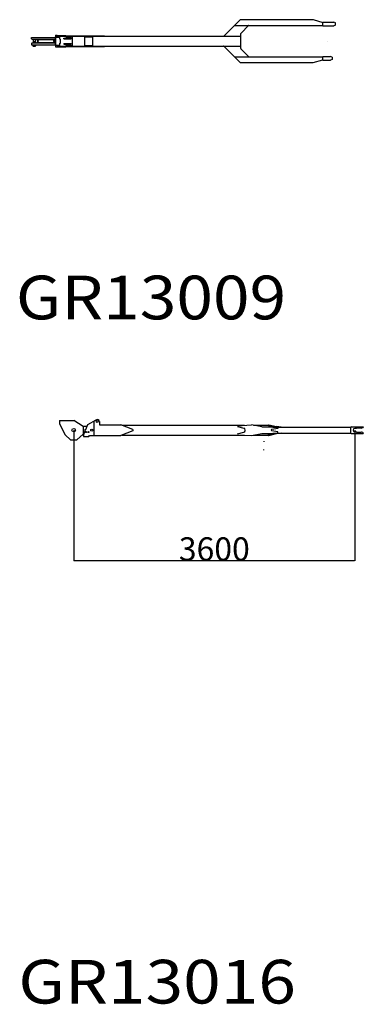
# Model space of a CAD drawing. Extents: x -28245 to 132165, y -27204 to 31446.
# Drawn here: x -26539 to -22139, y -13613 to -994 of the extents above; entities that cross this region are included whole.
import ezdxf

# ---------------------------------------------------------------- set-up
doc = ezdxf.new("R2010")
doc.units = 0
doc.header["$PDMODE"] = 35
doc.layers.get('0').update_dxf_attribs({"linetype": 'CONTINUOUS'})
doc.layers.get('DEFPOINTS').update_dxf_attribs({"linetype": 'CONTINUOUS'})
doc.styles.add('MX_DIMTXSTY_2', font='txt.shx', dxfattribs={"width": 1.1, "bigfont": 'extfont.shx'})
doc.styles.add('MX_NOTE_STANDARD', font='txt.shx', dxfattribs={"bigfont": 'extfont.shx'})
doc.dimstyles.new('MXDIMSTYLE', dxfattribs={"dimtxt": 2.8, "dimasz": 2.5, "dimexe": 1, "dimexo": 0.5, "dimgap": 0.5, "dimtad": 1, "dimdsep": 46, "dimtxsty": 'MX_NOTE_STANDARD', "dimblk1": 'OPEN30', "dimblk2": 'OPEN30', "dimsah": 1, "dimcen": 2.5, "dimadec": 0, "dimazin": 0, "dimtfac": 1, "dimtmove": 0, "dimatfit": 3, "dimldrblk": 'OPEN30', "dimfxl": 1, "dimtzin": 0, "dimarcsym": 0})

# ---------------------------------------------------------------- blocks, each defined once
blk = doc.blocks.new('_OPEN30')
at = {"color": 0, "linetype": 'ByBlock', "lineweight": -2}
for p, q in [((-1, 0.267949), (0, 0)), ((0, 0), (-1, -0.267949)), ((0, 0), (-1, 0))]:
    blk.add_line(p, q, dxfattribs=at)
blk = doc.blocks.new('*D4')
at = {"color": 0, "linetype": 'Continuous', "lineweight": -2, "transparency": 16777216}
for p, q in [((-25847, -6255), (-25847, -7929)), ((-22247, -6255), (-22247, -7929)), ((-22250, -7928), (-25844, -7928))]:
    blk.add_line(p, q, dxfattribs=at)
at = {"layer": 'DEFPOINTS', "color": 0, "linetype": 'Continuous', "lineweight": 0, "transparency": 16777216}
for p in [(-25847, -6254), (-22247, -6254), (-25847, -7928)]:
    blk.add_point(p, dxfattribs=at)
at = {"color": 0, "linetype": 'Continuous', "lineweight": -2, "transparency": 16777216, "xscale": 2.77, "yscale": 2.77, "zscale": 2.77, "rotation": 180}
blk.add_blockref('_OPEN30', (-25847, -7928), dxfattribs=at)
at = {"color": 0, "linetype": 'Continuous', "lineweight": -2, "transparency": 16777216, "xscale": 2.77, "yscale": 2.77, "zscale": 2.77}
blk.add_blockref('_OPEN30', (-22247, -7928), dxfattribs=at)
at = {"color": 0, "linetype": 'Continuous', "transparency": 16777216, "insert": (-24047, -7778), "char_height": 300, "attachment_point": 5, "style": 'MX_DIMTXSTY_2'}
blk.add_mtext('\\A1;3600', dxfattribs=at)
blk = doc.blocks.new('A$C2CAF7304')
at = {"color": 12, "linetype": 'Continuous'}
for p, q in [((2461, 1358), (2669, 1566)), ((2673, 1568), (3603, 1568)), ((3603, 1568), (3728, 1533)), ((3728, 1488), (3728, 1538)), ((3728, 1538), (3870, 1538)), ((3890, 1528), (3870, 1538)), ((3890, 1498), (3890, 1528)), ((2596, 1493), (3728, 1493)), ((2678, 1197), (2678, 1389)), ((2681, 1395), (2778, 1493)), ((3728, 1488), (3870, 1488)), ((3890, 1498), (3870, 1488)), ((0, 1340), (303, 1340)), ((0, 1324), (0, 1340)), ((6, 1317), (303, 1317)), ((6, 1269), (303, 1269)), ((19, 1317), (19, 1283)), ((47, 1283), (19, 1283)), ((21, 1283), (19, 1281)), ((19, 1281), (19, 1269)), ((44, 1283), (46, 1281)), ((46, 1281), (46, 1269)), ((47, 1317), (47, 1283)), ((72, 1304), (72, 1310)), ((294, 1310), (72, 1310)), ((72, 1275), (72, 1281)), ((72, 1275), (294, 1275)), ((83, 1299), (73, 1302)), ((73, 1283), (83, 1287)), ((133, 1310), (133, 1310)), ((133, 1275), (133, 1275)), ((230, 1313), (136, 1313)), ((136, 1272), (230, 1272)), ((233, 1310), (233, 1310)), ((233, 1275), (233, 1275)), ((283, 1299), (293, 1302)), ((293, 1283), (283, 1287)), ((294, 1304), (294, 1310)), ((294, 1275), (294, 1281)), ((303, 1350), (307, 1350)), ((303, 1350), (303, 1235)), ((307, 1368), (307, 1218)), ((307, 1368), (326, 1368)), ((307, 1368), (326, 1368)), ((307, 1343), (360, 1343)), ((326, 1368), (326, 1365)), ((326, 1343), (326, 1368)), ((326, 1365), (438, 1365)), ((326, 1355), (2674, 1355)), ((333, 1355), (333, 1365)), ((357, 1355), (357, 1365)), ((360, 1318), (360, 1355)), ((360, 1318), (370, 1318)), ((360, 1268), (370, 1268)), ((360, 1230), (360, 1268)), ((370, 1268), (370, 1318)), ((413, 1324), (413, 1330)), ((413, 1330), (506, 1330)), ((413, 1324), (506, 1324)), ((438, 1355), (438, 1365)), ((438, 1361), (933, 1361)), ((438, 1355), (438, 1350)), ((438, 1350), (518, 1350)), ((506, 1361), (506, 1355)), ((506, 1330), (506, 1324)), ((518, 1350), (518, 1235)), ((683, 1350), (783, 1350)), ((683, 1235), (683, 1350)), ((783, 1355), (783, 1361)), ((783, 1235), (783, 1350)), ((933, 1361), (933, 1355)), ((0, 1261), (0, 1245)), ((0, 1245), (303, 1245)), ((16, 1245), (16, 1233)), ((43, 1226), (22, 1226)), ((50, 1245), (50, 1233)), ((303, 1235), (307, 1235)), ((307, 1243), (360, 1243)), ((307, 1218), (326, 1218)), ((307, 1218), (326, 1218)), ((326, 1243), (326, 1218)), ((326, 1230), (2674, 1230)), ((326, 1220), (326, 1218)), ((326, 1220), (438, 1220)), ((333, 1230), (333, 1220)), ((357, 1230), (357, 1220)), ((413, 1261), (506, 1261)), ((413, 1261), (413, 1255)), ((413, 1255), (506, 1255)), ((438, 1235), (438, 1230)), ((438, 1235), (518, 1235)), ((438, 1230), (438, 1220)), ((438, 1224), (933, 1224)), ((506, 1255), (506, 1261)), ((506, 1224), (506, 1230)), ((683, 1235), (783, 1235)), ((783, 1230), (783, 1224)), ((933, 1224), (933, 1230)), ((2461, 1227), (2669, 1019)), ((2681, 1190), (2776, 1095)), ((2596, 1093), (3728, 1093)), ((2673, 1018), (3603, 1018)), ((3603, 1018), (3728, 1052)), ((3728, 1048), (3728, 1098)), ((3728, 1098), (3827, 1098)), ((3728, 1048), (3827, 1048)), ((3847, 1088), (3827, 1098)), ((3847, 1058), (3827, 1048)), ((3847, 1088), (3847, 1058))]:
    blk.add_line(p, q, dxfattribs=at)
for centre, radius, start, end in [((2673, 1563), 5, 90, 135), ((2688, 1389), 9.5, 135, 180), ((2782, 1483), 9.5, 90, 135), ((74, 1304), 2, 180, 250), ((74, 1281), 2, 110, 180), ((80, 1293), 6.5, 290, 70), ((136, 1310), 3, 90, 175), ((136, 1275), 3, 185, 270), ((230, 1310), 3, 5, 90), ((230, 1275), 3, 270, 355), ((285, 1293), 6.5, 110, 250), ((292, 1304), 2, 290, 360), ((292, 1281), 2, 360, 70), ((2454, 1365), 9.5, 270, 315), ((22, 1233), 6.4, 180, 270), ((43, 1233), 6.4, 270, 0), ((2454, 1221), 9.5, 45, 90), ((2454, 1221), 9.5, 45, 90), ((2688, 1197), 9.5, 180, 225), ((2673, 1023), 5, 225, 270), ((2782, 1102), 9.5, 225, 270)]:
    blk.add_arc(centre, radius, start, end, dxfattribs=at)
for centre, major_axis, ratio, start_param, end_param in [((6, 1324), (0, 7.2), 0.882418, 1.570796, 3.141593), ((6, 1261), (0, -7.2), 0.882388, 3.141593, 4.712389)]:
    blk.add_ellipse(centre, major_axis=major_axis, ratio=ratio, start_param=start_param, end_param=end_param, dxfattribs=at)
at = {"color": 20, "linetype": 'Continuous'}
blk.add_point((3783, 1293), dxfattribs=at)
blk.add_point((3783, 1293), dxfattribs=at)
blk = doc.blocks.new('A$C2A853A1B')
at = {"color": 12, "linetype": 'Continuous'}
for p, q in [((0, 1416), (0, 1374)), ((0, 1416), (184, 1416)), ((303, 1341), (184, 1416)), ((362, 1366), (470, 1427)), ((443, 1225), (443, 1412)), ((511, 1403), (511, 1370)), ((0, 1374), (75, 1234)), ((303, 1343), (303, 1243)), ((303, 1343), (353, 1343)), ((308, 1226), (327, 1274)), ((327, 1303), (338, 1303)), ((327, 1303), (327, 1274)), ((338, 1303), (362, 1366)), ((521, 1360), (788, 1360)), ((938, 1303), (788, 1360)), ((938, 1283), (788, 1225)), ((801, 1355), (2369, 1355)), ((938, 1303), (938, 1283)), ((2279, 1350), (2459, 1360)), ((2279, 1340), (2361, 1317)), ((2279, 1245), (2361, 1269)), ((2593, 1335), (2459, 1360)), ((2486, 1355), (2679, 1355)), ((2593, 1335), (2671, 1335)), ((2671, 1335), (2796, 1325)), ((2679, 1360), (2679, 1348)), ((2679, 1360), (2683, 1360)), ((2679, 1348), (2776, 1330)), ((2683, 1360), (2779, 1338)), ((2796, 1315), (2719, 1302)), ((2796, 1270), (2719, 1283)), ((2733, 1330), (3728, 1330)), ((2839, 1330), (2779, 1338)), ((2796, 1325), (2796, 1315)), ((2796, 1260), (2796, 1270)), ((3738, 1335), (3728, 1326)), ((3728, 1330), (3728, 1255)), ((3738, 1335), (3891, 1335)), ((3798, 1315), (3783, 1315)), ((3798, 1270), (3783, 1270)), ((3803, 1317), (3798, 1315)), ((3803, 1269), (3798, 1270)), ((3863, 1317), (3803, 1317)), ((3803, 1269), (3863, 1269)), ((3884, 1323), (3869, 1318)), ((3884, 1263), (3869, 1268)), ((3891, 1335), (3891, 1332)), ((142, 1169), (75, 1234)), ((142, 1169), (224, 1169)), ((303, 1243), (224, 1169)), ((303, 1243), (315, 1243)), ((308, 1226), (308, 1213)), ((308, 1213), (378, 1213)), ((378, 1213), (383, 1225)), ((383, 1225), (788, 1225)), ((801, 1230), (2369, 1230)), ((2279, 1235), (2459, 1225)), ((2459, 1225), (2593, 1250)), ((2486, 1230), (2679, 1230)), ((2593, 1250), (2671, 1250)), ((2671, 1250), (2796, 1260)), ((2679, 1237), (2776, 1255)), ((2679, 1225), (2679, 1237)), ((2679, 1225), (2683, 1225)), ((2683, 1225), (2779, 1248)), ((2733, 1255), (3728, 1255)), ((2839, 1255), (2779, 1248)), ((3728, 1260), (3738, 1250)), ((3738, 1250), (3891, 1250)), ((3891, 1253), (3891, 1250))]:
    blk.add_line(p, q, dxfattribs=at)
for centre, radius in [((483, 1403), 12.5), ((183, 1293), 22.5), ((341, 1268), 6), ((371, 1268), 6), ((413, 1293), 12.8)]:
    blk.add_circle(centre, radius, dxfattribs=at)
for centre, radius, start, end in [((483, 1403), 27.5, 360, 119.3535), ((521, 1370), 10, 180, 270), ((2354, 1293), 25, 360, 74.0087), ((2354, 1293), 25, 285.9913, 348.5231), ((2354, 1293), 25, 348.5231, 11.4769), ((2721, 1293), 10, 99.362, 260.638), ((3783, 1293), 22.7, 90, 270), ((3862, 1337), 20, 270, 288.3662), ((3862, 1249), 20, 71.6338, 90), ((3881, 1332), 10, 288.3662, 0), ((3881, 1253), 10, 360, 71.6338)]:
    blk.add_arc(centre, radius, start, end, dxfattribs=at)
at = {"color": 20, "linetype": 'Continuous'}
blk.add_point((3783, 1293), dxfattribs=at)

msp = doc.modelspace()

# ---------------------------------------------------------------- linework, layer by layer
at = {"color": 12, "linetype": 'Continuous'}
for p, q in [((-23413.56, -6395.61), (-23413.56, -6405.61)), ((-23413.56, -6510.61), (-23413.56, -6500.61))]:
    msp.add_line(p, q, dxfattribs=at)

# ---------------------------------------------------------------- block references
at = {"linetype": 'Continuous', "lineweight": 0}
for name, p in [('A$C2CAF7304', (-26385.83, -2561.27)), ('A$C2A853A1B', (-26030.11, -7547.28))]:
    msp.add_blockref(name, p, dxfattribs=at)

# ---------------------------------------------------------------- texts
at = {"color": 7, "linetype": 'Continuous', "char_height": 560, "attachment_point": 1, "style": 'MX_NOTE_STANDARD'}
for s, insert in [('\\W1.105;\\A1;GR13009', (-26587.8, -4274.29)), ('\\A1;{\\W1.135;GR13016}', (-26556.89, -13043.03))]:
    msp.add_mtext(s, dxfattribs=dict(at, insert=insert))

# ---------------------------------------------------------------- dimensions: what is measured, and where the dimension line sits
at = {"color": 7, "linetype": 'Continuous'}
dim = msp.add_linear_dim(base=(-25846.91, -7928.42), p1=(-22246.91, -6254.15), p2=(-25846.91, -6254.15), text='\\A1;<>', dimstyle='MXDIMSTYLE', override={"dimtxt": 300, "dimasz": 2.77, "dimdec": 1, "dimtxsty": 'MX_DIMTXSTY_2', "dimtzin": 8}, dxfattribs=at)
dim.commit()
dim.dimension.update_dxf_attribs({"geometry": '*D4', "text_midpoint": (-24046.91, -7928.42), "dimtype": 160})

doc.saveas('drawing.dxf')
